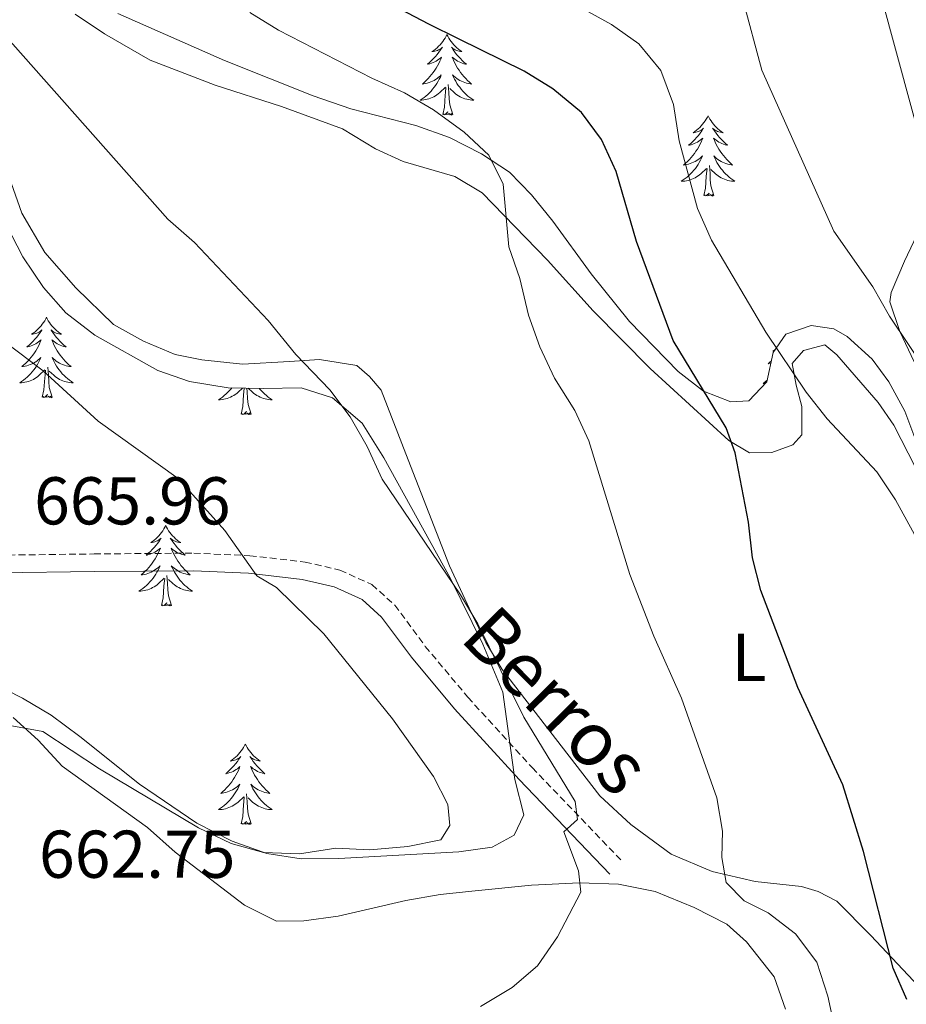
# Model space of a CAD drawing. Units: metres. Extents: x 624168 to 628676, y 4699071 to 4702121.
# Drawn here: x 625533 to 625665, y 4700986 to 4701132 of the extents above; entities that cross this region are included whole.
import ezdxf
from ezdxf.enums import TextEntityAlignment as Align

# ---------------------------------------------------------------- set-up
doc = ezdxf.new("R2010")
doc.units = ezdxf.units.M
doc.header["$MEASUREMENT"] = 0
doc.linetypes.add('TRAZOSX2', pattern=[1.5, 1, -0.5])
for name, color, linetype, lineweight in [('Level 21', 19, 'Continuous', 0), ('Level 35', 92, 'Continuous', 0), ('Level 36', 19, 'Continuous', 40), ('Level 37', 92, 'Continuous', 0), ('Level 4', 36, 'Continuous', 30), ('Level 41', 39, 'Continuous', 0), ('Level 44', 19, 'Continuous', 0), ('Level 5', 36, 'Continuous', 0)]:
    doc.layers.add(name, color=color, linetype=linetype, lineweight=lineweight)
doc.styles.add('Arial', font='ARIAL.TTF', dxfattribs={"height": 0.2})

msp = doc.modelspace()

# ---------------------------------------------------------------- linework, layer by layer
at = {"layer": 'Level 21', "color": 19, "linetype": 'TRAZOSX2', "lineweight": 0}
msp.add_polyline3d([(625530.1, 4701052.56, 665.92), (625544.29, 4701052.75, 665.81), (625559.09, 4701052.87, 665.03), (625567.42, 4701052.49, 664.73), (625575.61, 4701051.55, 664.02), (625580.78, 4701050.34, 663.6), (625585.52, 4701048.21, 662.75), (625588.92, 4701045.17, 662.75), (625593.45, 4701039.04, 662.75), (625599.77, 4701031.49, 662.12), (625609.32, 4701021.06, 660.65), (625622.76, 4701007.07, 659.16)], dxfattribs=at)
at = {"layer": 'Level 21', "color": 19, "linetype": 'Continuous', "lineweight": 0}
msp.add_polyline3d([(625477.49, 4701044.35, 667.19), (625482.87, 4701043.87, 666.98), (625490.24, 4701043.75, 666.98), (625496.21, 4701044.34, 666.77), (625510.04, 4701047.86, 666.77), (625520.75, 4701049.49, 665.94), (625530.18, 4701049.94, 665.92), (625544.31, 4701050.13, 665.81), (625559.04, 4701050.25, 665.03), (625567.21, 4701049.88, 664.73), (625575.17, 4701048.96, 664.02), (625579.93, 4701047.85, 663.6), (625584.08, 4701045.99, 662.75), (625586.97, 4701043.39, 662.75), (625591.39, 4701037.42, 662.75), (625597.8, 4701029.77, 662.12), (625607.41, 4701019.27, 660.65), (625620.87, 4701005.25, 659.16)], dxfattribs=at)
at = {"layer": 'Level 35', "color": 92, "linetype": 'Continuous', "lineweight": 0, "ltscale": 0.5}
for points in [[(625646.96, 4701085.37, 646.79), (625645.07, 4701082.61, 647.21), (625644.15, 4701078.29, 647.21), (625641.46, 4701075.48, 648.48), (625638.81, 4701075.33, 649.75), (625634.73, 4701076.89, 650.17), (625630.97, 4701079.8, 651.78), (625623.77, 4701087.24, 653.14), (625618.07, 4701094.31, 654.03), (625612.38, 4701102.12, 654.82), (625609.23, 4701106.01, 654.84), (625605.94, 4701109.4, 654.82), (625601.81, 4701112.1, 655.65), (625597.07, 4701114.54, 655.66), (625592.06, 4701116.3, 656.07), (625582.39, 4701118.79, 658.12), (625576.81, 4701120.72, 658.46), (625563.65, 4701125.93, 658.63), (625547.81, 4701132.93, 658.63)], [(625667.83, 4701103.04, 637.49), (625664.57, 4701096.2, 639.18), (625662.63, 4701091.53, 639.82), (625662.41, 4701090.13, 640.03), (625663.9, 4701085.77, 640.87), (625666, 4701081.24, 640.87)], [(625531.23, 4701101.64, 663.7), (625533.72, 4701096.81, 664.13), (625536.81, 4701092.27, 664.13), (625540.09, 4701088.5, 664.13), (625544.4, 4701085.19, 664.13), (625553.74, 4701079.97, 664.13), (625558.46, 4701078.33, 664.13), (625564.2, 4701077.37, 664.13), (625569.44, 4701077.31, 663.77), (625575.02, 4701077.41, 662.86), (625579.7, 4701075.89, 662.04), (625584.1, 4701072.16, 662.01), (625587.32, 4701066.99, 662.01), (625597.22, 4701049.13, 662.01), (625602.02, 4701039.39, 662.01), (625604.95, 4701032.26, 662.01), (625606.73, 4701019.3, 662.86), (625608.08, 4701014.05, 662.86), (625606.65, 4701011.04, 663.28), (625603.37, 4701009.26, 664.97), (625598.43, 4701008.55, 665.39), (625580.64, 4701007.56, 665.4), (625575.05, 4701007.52, 665.4), (625569.94, 4701008.31, 665.4), (625564.78, 4701010.15, 665.4), (625559.57, 4701012.8, 665.82), (625551.03, 4701018.62, 665.82), (625542.17, 4701025.69, 666.66), (625537.91, 4701028.83, 666.66), (625533.66, 4701031.35, 667.49)], [(625669.11, 4701062.04, 644.8), (625664.64, 4701073.92, 644.68), (625662.27, 4701078.27, 644.68), (625659.77, 4701081.64, 644.68), (625656.06, 4701085, 644.68), (625654.11, 4701086.12, 644.68), (625650.71, 4701086.65, 645.1), (625646.96, 4701085.37, 646.79)], [(625533.66, 4701031.35, 667.49), (625528.77, 4701033.83, 667.51), (625523.35, 4701035.3, 667.51), (625512.69, 4701035.17, 667.51), (625508.01, 4701036.85, 667.51), (625507.25, 4701037.36, 667.51), (625504.41, 4701040.48, 668.36), (625502.71, 4701045.17, 668.75), (625500.59, 4701050.13, 669.62), (625497.08, 4701054.29, 670.05), (625493.36, 4701055.6, 670.05), (625488.36, 4701055.55, 670.05), (625476.87, 4701053.44, 670.89), (625471.88, 4701053.13, 670.89), (625466.25, 4701054.54, 670.89), (625463.43, 4701057.32, 670.89)]]:
    msp.add_polyline3d(points, dxfattribs=at)
at = {"layer": 'Level 36', "color": 92, "linetype": 'Continuous', "lineweight": 0}
for points in [[(625596.67, 4701129.78), (625596.56, 4701129.56), (625596.4, 4701129.28), (625596.23, 4701129.02), (625596.05, 4701128.76), (625595.86, 4701128.51), (625595.65, 4701128.27), (625595.43, 4701128.05), (625595.2, 4701127.83), (625594.96, 4701127.63), (625594.71, 4701127.44), (625594.45, 4701127.26), (625594.65, 4701127.28), (625594.85, 4701127.32), (625595.05, 4701127.38), (625595.25, 4701127.45), (625595.44, 4701127.53), (625595.62, 4701127.63), (625595.79, 4701127.74), (625596, 4701127.93), (625595.95, 4701127.87), (625595.73, 4701127.52), (625595.48, 4701127.19), (625595.23, 4701126.86), (625594.96, 4701126.54), (625594.68, 4701126.24), (625594.39, 4701125.95), (625594.08, 4701125.66), (625593.77, 4701125.39), (625593.89, 4701125.41), (625594.14, 4701125.47), (625594.38, 4701125.55), (625594.62, 4701125.63), (625594.85, 4701125.74), (625595.07, 4701125.85), (625595.29, 4701125.99), (625595.49, 4701126.13), (625595.69, 4701126.29), (625595.88, 4701126.46), (625595.79, 4701126.23), (625595.63, 4701125.87), (625595.46, 4701125.52), (625595.28, 4701125.17), (625595.08, 4701124.83), (625594.87, 4701124.5), (625594.64, 4701124.18), (625594.4, 4701123.87), (625594.15, 4701123.57), (625593.89, 4701123.27), (625593.61, 4701122.99), (625593.32, 4701122.72), (625593.03, 4701122.46), (625593.22, 4701122.49), (625593.49, 4701122.54), (625593.75, 4701122.6), (625594.01, 4701122.68), (625594.27, 4701122.77), (625594.51, 4701122.88), (625594.76, 4701123), (625594.99, 4701123.14), (625595.21, 4701123.29), (625595.43, 4701123.45), (625595.64, 4701123.63), (625595.83, 4701123.82), (625595.69, 4701123.49)], [(625596.67, 4701129.78), (625596.78, 4701129.56), (625596.93, 4701129.28), (625597.1, 4701129.02), (625597.28, 4701128.76), (625597.48, 4701128.51), (625597.69, 4701128.27), (625597.9, 4701128.05), (625598.13, 4701127.83), (625598.37, 4701127.63), (625598.63, 4701127.44), (625598.89, 4701127.26), (625598.69, 4701127.28), (625598.48, 4701127.32), (625598.28, 4701127.38), (625598.09, 4701127.45), (625597.9, 4701127.53), (625597.72, 4701127.63), (625597.55, 4701127.74), (625597.34, 4701127.93), (625597.38, 4701127.87), (625597.61, 4701127.52), (625597.85, 4701127.19), (625598.11, 4701126.86), (625598.38, 4701126.54), (625598.66, 4701126.24), (625598.95, 4701125.95), (625599.25, 4701125.66), (625599.57, 4701125.39), (625599.44, 4701125.41), (625599.2, 4701125.47), (625598.95, 4701125.55), (625598.72, 4701125.63), (625598.49, 4701125.74), (625598.26, 4701125.85), (625598.05, 4701125.99), (625597.84, 4701126.13), (625597.64, 4701126.29), (625597.46, 4701126.46), (625597.55, 4701126.23), (625597.7, 4701125.87), (625597.87, 4701125.52), (625598.06, 4701125.17), (625598.26, 4701124.83), (625598.47, 4701124.5), (625598.7, 4701124.18), (625598.93, 4701123.87), (625599.19, 4701123.57), (625599.45, 4701123.27), (625599.73, 4701122.99), (625600.01, 4701122.72), (625600.31, 4701122.46), (625600.11, 4701122.49), (625599.85, 4701122.54), (625599.58, 4701122.6), (625599.32, 4701122.68), (625599.07, 4701122.77), (625598.82, 4701122.88), (625598.58, 4701123), (625598.35, 4701123.14), (625598.12, 4701123.29), (625597.91, 4701123.45), (625597.7, 4701123.63), (625597.5, 4701123.82), (625597.65, 4701123.49)], [(625595.69, 4701123.49), (625595.54, 4701123.17), (625595.37, 4701122.86), (625595.18, 4701122.55), (625594.99, 4701122.25), (625594.78, 4701121.97), (625594.55, 4701121.69), (625594.32, 4701121.42), (625594.07, 4701121.16), (625593.81, 4701120.92), (625593.55, 4701120.68), (625593.27, 4701120.46), (625592.98, 4701120.25), (625592.69, 4701120.06), (625592.95, 4701120.07), (625593.22, 4701120.1), (625593.48, 4701120.14), (625593.74, 4701120.19), (625593.99, 4701120.27), (625594.24, 4701120.35), (625594.49, 4701120.46), (625594.72, 4701120.57), (625594.95, 4701120.7), (625595.18, 4701120.85), (625595.39, 4701121.01), (625595.59, 4701121.18), (625596.44, 4701121.97)], [(625597.65, 4701123.49), (625597.8, 4701123.17), (625597.97, 4701122.86), (625598.15, 4701122.55), (625598.35, 4701122.25), (625598.56, 4701121.97), (625598.78, 4701121.69), (625599.02, 4701121.42), (625599.26, 4701121.16), (625599.52, 4701120.92), (625599.79, 4701120.68), (625600.07, 4701120.46), (625600.36, 4701120.25), (625600.65, 4701120.06), (625600.38, 4701120.07), (625600.12, 4701120.1), (625599.86, 4701120.14), (625599.6, 4701120.19), (625599.34, 4701120.27), (625599.09, 4701120.35), (625598.85, 4701120.46), (625598.61, 4701120.57), (625598.38, 4701120.7), (625598.16, 4701120.85), (625597.95, 4701121.01), (625597.74, 4701121.18), (625597.09, 4701121.8)], [(625596.05, 4701117.93), (625596.29, 4701119.04), (625596.41, 4701120.79), (625596.45, 4701121.22), (625596.52, 4701121.94)], [(625597.52, 4701117.93), (625597.09, 4701119.37), (625597, 4701120.27), (625596.95, 4701121.22), (625596.85, 4701122.38)], [(625597.52, 4701117.93), (625597.35, 4701117.86), (625597.33, 4701118.1), (625597.14, 4701117.87), (625597.01, 4701118.08), (625596.89, 4701117.97), (625596.62, 4701117.92), (625596.82, 4701118.31), (625596.43, 4701117.93), (625596.25, 4701117.87), (625596.21, 4701118.04), (625596.05, 4701117.93)], [(625635.43, 4701117.75), (625635.32, 4701117.53), (625635.17, 4701117.26), (625635, 4701116.99), (625634.82, 4701116.74), (625634.62, 4701116.49), (625634.42, 4701116.25), (625634.2, 4701116.02), (625633.97, 4701115.81), (625633.73, 4701115.61), (625633.48, 4701115.41), (625633.22, 4701115.24), (625633.41, 4701115.26), (625633.62, 4701115.3), (625633.82, 4701115.35), (625634.01, 4701115.42), (625634.2, 4701115.51), (625634.38, 4701115.61), (625634.56, 4701115.72), (625634.76, 4701115.91), (625634.72, 4701115.84), (625634.49, 4701115.5), (625634.25, 4701115.16), (625633.99, 4701114.84), (625633.72, 4701114.52), (625633.44, 4701114.21), (625633.15, 4701113.92), (625632.85, 4701113.64), (625632.53, 4701113.37), (625632.66, 4701113.39), (625632.91, 4701113.45), (625633.15, 4701113.52), (625633.38, 4701113.61), (625633.61, 4701113.71), (625633.84, 4701113.83), (625634.05, 4701113.96), (625634.26, 4701114.11), (625634.46, 4701114.26), (625634.64, 4701114.43), (625634.56, 4701114.21), (625634.4, 4701113.85), (625634.23, 4701113.5), (625634.04, 4701113.15), (625633.84, 4701112.81), (625633.63, 4701112.48), (625633.41, 4701112.16), (625633.17, 4701111.84), (625632.91, 4701111.54), (625632.65, 4701111.25), (625632.38, 4701110.97), (625632.09, 4701110.7), (625631.79, 4701110.44), (625631.99, 4701110.47), (625632.25, 4701110.51), (625632.52, 4701110.57), (625632.78, 4701110.65), (625633.03, 4701110.75), (625633.28, 4701110.86), (625633.52, 4701110.98), (625633.75, 4701111.12), (625633.98, 4701111.27), (625634.2, 4701111.43), (625634.4, 4701111.61), (625634.6, 4701111.79), (625634.46, 4701111.47)], [(625635.43, 4701117.75), (625635.54, 4701117.53), (625635.7, 4701117.26), (625635.87, 4701116.99), (625636.05, 4701116.74), (625636.24, 4701116.49), (625636.45, 4701116.25), (625636.67, 4701116.02), (625636.9, 4701115.81), (625637.14, 4701115.61), (625637.39, 4701115.41), (625637.65, 4701115.24), (625637.45, 4701115.26), (625637.25, 4701115.3), (625637.05, 4701115.35), (625636.85, 4701115.42), (625636.67, 4701115.51), (625636.48, 4701115.61), (625636.31, 4701115.72), (625636.11, 4701115.91), (625636.15, 4701115.84), (625636.38, 4701115.5), (625636.62, 4701115.16), (625636.87, 4701114.84), (625637.14, 4701114.52), (625637.42, 4701114.21), (625637.71, 4701113.92), (625638.02, 4701113.64), (625638.33, 4701113.37), (625638.21, 4701113.39), (625637.96, 4701113.45), (625637.72, 4701113.52), (625637.48, 4701113.61), (625637.25, 4701113.71), (625637.03, 4701113.83), (625636.81, 4701113.96), (625636.61, 4701114.11), (625636.41, 4701114.26), (625636.22, 4701114.43), (625636.31, 4701114.21), (625636.47, 4701113.85), (625636.64, 4701113.5), (625636.82, 4701113.15), (625637.02, 4701112.81), (625637.23, 4701112.48), (625637.46, 4701112.16), (625637.7, 4701111.84), (625637.95, 4701111.54), (625638.21, 4701111.25), (625638.49, 4701110.97), (625638.78, 4701110.7), (625639.07, 4701110.44), (625638.88, 4701110.47), (625638.61, 4701110.51), (625638.35, 4701110.57), (625638.09, 4701110.65), (625637.83, 4701110.75), (625637.59, 4701110.86), (625637.35, 4701110.98), (625637.11, 4701111.12), (625636.89, 4701111.27), (625636.67, 4701111.43), (625636.46, 4701111.61), (625636.27, 4701111.79), (625636.41, 4701111.47)], [(625634.46, 4701111.47), (625634.3, 4701111.15), (625634.13, 4701110.83), (625633.95, 4701110.53), (625633.75, 4701110.23), (625633.54, 4701109.94), (625633.32, 4701109.67), (625633.08, 4701109.4), (625632.84, 4701109.14), (625632.58, 4701108.89), (625632.31, 4701108.66), (625632.03, 4701108.44), (625631.74, 4701108.23), (625631.45, 4701108.04), (625631.72, 4701108.05), (625631.98, 4701108.07), (625632.24, 4701108.11), (625632.5, 4701108.17), (625632.76, 4701108.24), (625633.01, 4701108.33), (625633.25, 4701108.43), (625633.49, 4701108.55), (625633.72, 4701108.68), (625633.94, 4701108.82), (625634.15, 4701108.98), (625634.36, 4701109.15), (625635.21, 4701109.95)], [(625636.41, 4701111.47), (625636.57, 4701111.15), (625636.73, 4701110.83), (625636.92, 4701110.53), (625637.11, 4701110.23), (625637.32, 4701109.94), (625637.55, 4701109.67), (625637.78, 4701109.4), (625638.03, 4701109.14), (625638.29, 4701108.89), (625638.55, 4701108.66), (625638.83, 4701108.44), (625639.12, 4701108.23), (625639.41, 4701108.04), (625639.15, 4701108.05), (625638.89, 4701108.07), (625638.62, 4701108.11), (625638.36, 4701108.17), (625638.11, 4701108.24), (625637.86, 4701108.33), (625637.61, 4701108.43), (625637.38, 4701108.55), (625637.15, 4701108.68), (625636.93, 4701108.82), (625636.71, 4701108.98), (625636.51, 4701109.15), (625635.85, 4701109.77)], [(625634.81, 4701105.9), (625635.06, 4701107.02), (625635.17, 4701108.76), (625635.22, 4701109.19), (625635.28, 4701109.92)], [(625636.28, 4701105.9), (625635.85, 4701107.34), (625635.76, 4701108.25), (625635.72, 4701109.19), (625635.62, 4701110.36)], [(625636.28, 4701105.9), (625636.11, 4701105.83), (625636.09, 4701106.07), (625635.9, 4701105.85), (625635.78, 4701106.05), (625635.66, 4701105.95), (625635.39, 4701105.89), (625635.59, 4701106.29), (625635.2, 4701105.91), (625635.01, 4701105.85), (625634.97, 4701106.01), (625634.81, 4701105.9)], [(625537.23, 4701087.85), (625537.12, 4701087.63), (625536.97, 4701087.35), (625536.8, 4701087.09), (625536.61, 4701086.83), (625536.42, 4701086.58), (625536.21, 4701086.34), (625535.99, 4701086.12), (625535.77, 4701085.9), (625535.53, 4701085.7), (625535.27, 4701085.51), (625535.01, 4701085.33), (625535.21, 4701085.35), (625535.42, 4701085.39), (625535.61, 4701085.45), (625535.81, 4701085.51), (625536, 4701085.6), (625536.18, 4701085.7), (625536.35, 4701085.81), (625536.56, 4701086), (625536.52, 4701085.94), (625536.29, 4701085.59), (625536.05, 4701085.25), (625535.79, 4701084.93), (625535.52, 4701084.61), (625535.24, 4701084.31), (625534.95, 4701084.01), (625534.65, 4701083.73), (625534.33, 4701083.46), (625534.46, 4701083.48), (625534.7, 4701083.54), (625534.95, 4701083.61), (625535.18, 4701083.7), (625535.41, 4701083.81), (625535.63, 4701083.92), (625535.85, 4701084.05), (625536.06, 4701084.2), (625536.25, 4701084.36), (625536.44, 4701084.53), (625536.35, 4701084.3), (625536.2, 4701083.94), (625536.03, 4701083.59), (625535.84, 4701083.24), (625535.64, 4701082.9), (625535.43, 4701082.57), (625535.2, 4701082.25), (625534.96, 4701081.94), (625534.71, 4701081.63), (625534.45, 4701081.34), (625534.17, 4701081.06), (625533.89, 4701080.79), (625533.59, 4701080.53), (625533.79, 4701080.56), (625534.05, 4701080.61), (625534.32, 4701080.67), (625534.57, 4701080.75), (625534.83, 4701080.84), (625535.08, 4701080.95), (625535.32, 4701081.07), (625535.55, 4701081.21), (625535.78, 4701081.36), (625535.99, 4701081.52), (625536.2, 4701081.7), (625536.39, 4701081.89), (625536.25, 4701081.56)], [(625537.23, 4701087.85), (625537.34, 4701087.63), (625537.5, 4701087.35), (625537.67, 4701087.09), (625537.85, 4701086.83), (625538.04, 4701086.58), (625538.25, 4701086.34), (625538.47, 4701086.12), (625538.7, 4701085.9), (625538.94, 4701085.7), (625539.19, 4701085.51), (625539.45, 4701085.33), (625539.25, 4701085.35), (625539.05, 4701085.39), (625538.85, 4701085.45), (625538.65, 4701085.51), (625538.46, 4701085.6), (625538.28, 4701085.7), (625538.11, 4701085.81), (625537.9, 4701086), (625537.94, 4701085.94), (625538.17, 4701085.59), (625538.42, 4701085.25), (625538.67, 4701084.93), (625538.94, 4701084.61), (625539.22, 4701084.31), (625539.51, 4701084.01), (625539.82, 4701083.73), (625540.13, 4701083.46), (625540.01, 4701083.48), (625539.76, 4701083.54), (625539.52, 4701083.61), (625539.28, 4701083.7), (625539.05, 4701083.81), (625538.83, 4701083.92), (625538.61, 4701084.05), (625538.4, 4701084.2), (625538.21, 4701084.36), (625538.02, 4701084.53), (625538.11, 4701084.3), (625538.26, 4701083.94), (625538.43, 4701083.59), (625538.62, 4701083.24), (625538.82, 4701082.9), (625539.03, 4701082.57), (625539.26, 4701082.25), (625539.5, 4701081.94), (625539.75, 4701081.63), (625540.01, 4701081.34), (625540.29, 4701081.06), (625540.57, 4701080.79), (625540.87, 4701080.53), (625540.67, 4701080.56), (625540.41, 4701080.61), (625540.15, 4701080.67), (625539.89, 4701080.75), (625539.63, 4701080.84), (625539.38, 4701080.95), (625539.14, 4701081.07), (625538.91, 4701081.21), (625538.68, 4701081.36), (625538.47, 4701081.52), (625538.26, 4701081.7), (625538.07, 4701081.89), (625538.21, 4701081.56)], [(625645.39, 4701083.07), (625645.29, 4701083), (625645.03, 4701082.82), (625645.23, 4701082.85)], [(625536.25, 4701081.56), (625536.1, 4701081.24), (625535.93, 4701080.93), (625535.75, 4701080.62), (625535.55, 4701080.32), (625535.34, 4701080.04), (625535.12, 4701079.76), (625534.88, 4701079.49), (625534.63, 4701079.23), (625534.38, 4701078.99), (625534.11, 4701078.75), (625533.83, 4701078.53), (625533.54, 4701078.32), (625533.25, 4701078.13), (625533.51, 4701078.14), (625533.78, 4701078.17), (625534.04, 4701078.21), (625534.3, 4701078.26), (625534.55, 4701078.33), (625534.8, 4701078.42), (625535.05, 4701078.53), (625535.29, 4701078.64), (625535.52, 4701078.77), (625535.74, 4701078.92), (625535.95, 4701079.07), (625536.15, 4701079.25), (625537, 4701080.04)], [(625538.21, 4701081.56), (625538.36, 4701081.24), (625538.53, 4701080.93), (625538.71, 4701080.62), (625538.91, 4701080.32), (625539.12, 4701080.04), (625539.34, 4701079.76), (625539.58, 4701079.49), (625539.83, 4701079.23), (625540.08, 4701078.99), (625540.35, 4701078.75), (625540.63, 4701078.53), (625540.92, 4701078.32), (625541.21, 4701078.13), (625540.95, 4701078.14), (625540.68, 4701078.17), (625540.42, 4701078.21), (625540.16, 4701078.26), (625539.91, 4701078.33), (625539.66, 4701078.42), (625539.41, 4701078.53), (625539.17, 4701078.64), (625538.94, 4701078.77), (625538.72, 4701078.92), (625538.51, 4701079.07), (625538.31, 4701079.25), (625537.65, 4701079.87)], [(625644.8, 4701081.35), (625644.66, 4701081.23), (625644.35, 4701080.95), (625644.47, 4701080.98), (625644.72, 4701081.03), (625644.73, 4701081.04)], [(625536.61, 4701075.99), (625536.86, 4701077.11), (625536.97, 4701078.85), (625537.02, 4701079.29), (625537.08, 4701080.01)], [(625538.08, 4701075.99), (625537.65, 4701077.43), (625537.56, 4701078.34), (625537.51, 4701079.29), (625537.41, 4701080.45)], [(625644.21, 4701078.57), (625644.19, 4701078.55), (625643.91, 4701078.29), (625643.61, 4701078.03), (625643.8, 4701078.05), (625643.94, 4701078.08)], [(625538.08, 4701075.99), (625537.91, 4701075.93), (625537.89, 4701076.17), (625537.7, 4701075.94), (625537.58, 4701076.15), (625537.46, 4701076.04), (625537.19, 4701075.99), (625537.38, 4701076.38), (625537, 4701076), (625536.81, 4701075.94), (625536.77, 4701076.11), (625536.61, 4701075.99)], [(625564.72, 4701077.37), (625564.63, 4701077.25), (625564.4, 4701076.98), (625564.15, 4701076.73), (625563.89, 4701076.48), (625563.62, 4701076.25), (625563.34, 4701076.02), (625563.05, 4701075.81), (625562.77, 4701075.62), (625563.03, 4701075.63), (625563.29, 4701075.66), (625563.55, 4701075.7), (625563.81, 4701075.76), (625564.07, 4701075.83), (625564.32, 4701075.91), (625564.56, 4701076.02), (625564.8, 4701076.13), (625565.03, 4701076.27), (625565.25, 4701076.41), (625565.47, 4701076.57), (625565.67, 4701076.74), (625566.32, 4701077.35)], [(625566.13, 4701073.49), (625566.37, 4701074.61), (625566.48, 4701076.35), (625566.53, 4701076.78), (625566.58, 4701077.34)], [(625567.6, 4701073.49), (625567.17, 4701074.93), (625567.08, 4701075.83), (625567.03, 4701076.78), (625566.98, 4701077.34)], [(625568.81, 4701077.32), (625568.86, 4701077.25), (625569.09, 4701076.98), (625569.34, 4701076.73), (625569.6, 4701076.48), (625569.87, 4701076.25), (625570.15, 4701076.02), (625570.43, 4701075.81), (625570.73, 4701075.62), (625570.46, 4701075.63), (625570.2, 4701075.66), (625569.93, 4701075.7), (625569.68, 4701075.76), (625569.42, 4701075.83), (625569.17, 4701075.91), (625568.93, 4701076.02), (625568.69, 4701076.13), (625568.46, 4701076.27), (625568.24, 4701076.41), (625568.02, 4701076.57), (625567.82, 4701076.74), (625567.19, 4701077.34)], [(625567.6, 4701073.49), (625567.42, 4701073.42), (625567.4, 4701073.66), (625567.21, 4701073.44), (625567.09, 4701073.64), (625566.97, 4701073.53), (625566.7, 4701073.48), (625566.9, 4701073.87), (625566.51, 4701073.49), (625566.32, 4701073.44), (625566.28, 4701073.6), (625566.13, 4701073.49)], [(625554.93, 4701056.95), (625554.82, 4701056.73), (625554.66, 4701056.46), (625554.49, 4701056.19), (625554.31, 4701055.94), (625554.12, 4701055.69), (625553.91, 4701055.45), (625553.69, 4701055.23), (625553.46, 4701055.01), (625553.22, 4701054.81), (625552.97, 4701054.61), (625552.71, 4701054.44), (625552.91, 4701054.46), (625553.11, 4701054.5), (625553.31, 4701054.55), (625553.51, 4701054.62), (625553.7, 4701054.71), (625553.88, 4701054.81), (625554.05, 4701054.92), (625554.26, 4701055.11), (625554.21, 4701055.04), (625553.99, 4701054.7), (625553.74, 4701054.36), (625553.49, 4701054.04), (625553.22, 4701053.72), (625552.94, 4701053.41), (625552.65, 4701053.12), (625552.34, 4701052.84), (625552.03, 4701052.57), (625552.15, 4701052.59), (625552.4, 4701052.65), (625552.64, 4701052.72), (625552.88, 4701052.81), (625553.11, 4701052.91), (625553.33, 4701053.03), (625553.55, 4701053.16), (625553.75, 4701053.31), (625553.95, 4701053.46), (625554.14, 4701053.63), (625554.05, 4701053.41), (625553.89, 4701053.05), (625553.72, 4701052.7), (625553.54, 4701052.35), (625553.34, 4701052.01), (625553.13, 4701051.68), (625552.9, 4701051.36), (625552.66, 4701051.04), (625552.41, 4701050.74), (625552.15, 4701050.45), (625551.87, 4701050.17), (625551.58, 4701049.9), (625551.29, 4701049.64), (625551.48, 4701049.67), (625551.75, 4701049.71), (625552.01, 4701049.77), (625552.27, 4701049.85), (625552.53, 4701049.95), (625552.77, 4701050.06), (625553.02, 4701050.18), (625553.25, 4701050.32), (625553.47, 4701050.47), (625553.69, 4701050.63), (625553.9, 4701050.81), (625554.09, 4701050.99), (625553.95, 4701050.67)], [(625554.93, 4701056.95), (625555.04, 4701056.73), (625555.19, 4701056.46), (625555.36, 4701056.19), (625555.54, 4701055.94), (625555.74, 4701055.69), (625555.95, 4701055.45), (625556.16, 4701055.23), (625556.39, 4701055.01), (625556.63, 4701054.81), (625556.89, 4701054.61), (625557.15, 4701054.44), (625556.95, 4701054.46), (625556.74, 4701054.5), (625556.54, 4701054.55), (625556.35, 4701054.62), (625556.16, 4701054.71), (625555.98, 4701054.81), (625555.81, 4701054.92), (625555.6, 4701055.11), (625555.64, 4701055.04), (625555.87, 4701054.7), (625556.11, 4701054.36), (625556.37, 4701054.04), (625556.64, 4701053.72), (625556.92, 4701053.42), (625557.21, 4701053.12), (625557.51, 4701052.84), (625557.83, 4701052.57), (625557.7, 4701052.59), (625557.46, 4701052.65), (625557.21, 4701052.72), (625556.98, 4701052.81), (625556.75, 4701052.91), (625556.52, 4701053.03), (625556.31, 4701053.16), (625556.1, 4701053.31), (625555.9, 4701053.46), (625555.72, 4701053.63), (625555.81, 4701053.41), (625555.96, 4701053.05), (625556.13, 4701052.7), (625556.32, 4701052.35), (625556.52, 4701052.01), (625556.73, 4701051.68), (625556.96, 4701051.36), (625557.19, 4701051.05), (625557.45, 4701050.74), (625557.71, 4701050.45), (625557.99, 4701050.17), (625558.27, 4701049.9), (625558.57, 4701049.64), (625558.37, 4701049.67), (625558.11, 4701049.71), (625557.84, 4701049.78), (625557.58, 4701049.85), (625557.33, 4701049.95), (625557.08, 4701050.06), (625556.84, 4701050.18), (625556.61, 4701050.32), (625556.38, 4701050.47), (625556.17, 4701050.63), (625555.96, 4701050.81), (625555.76, 4701051), (625555.91, 4701050.67)], [(625553.95, 4701050.67), (625553.8, 4701050.35), (625553.63, 4701050.03), (625553.44, 4701049.73), (625553.25, 4701049.43), (625553.04, 4701049.14), (625552.81, 4701048.87), (625552.58, 4701048.6), (625552.33, 4701048.34), (625552.07, 4701048.09), (625551.81, 4701047.86), (625551.53, 4701047.64), (625551.24, 4701047.43), (625550.95, 4701047.24), (625551.21, 4701047.25), (625551.48, 4701047.27), (625551.74, 4701047.31), (625552, 4701047.37), (625552.25, 4701047.44), (625552.5, 4701047.53), (625552.75, 4701047.63), (625552.98, 4701047.75), (625553.21, 4701047.88), (625553.44, 4701048.02), (625553.65, 4701048.18), (625553.85, 4701048.35), (625554.7, 4701049.15)], [(625555.91, 4701050.67), (625556.06, 4701050.35), (625556.23, 4701050.03), (625556.41, 4701049.73), (625556.61, 4701049.43), (625556.82, 4701049.14), (625557.04, 4701048.87), (625557.28, 4701048.6), (625557.52, 4701048.34), (625557.78, 4701048.09), (625558.05, 4701047.86), (625558.33, 4701047.64), (625558.62, 4701047.43), (625558.91, 4701047.24), (625558.64, 4701047.25), (625558.38, 4701047.27), (625558.12, 4701047.31), (625557.86, 4701047.37), (625557.6, 4701047.44), (625557.35, 4701047.53), (625557.11, 4701047.63), (625556.87, 4701047.75), (625556.64, 4701047.88), (625556.42, 4701048.03), (625556.21, 4701048.18), (625556, 4701048.35), (625555.35, 4701048.97)], [(625554.31, 4701045.1), (625554.55, 4701046.22), (625554.67, 4701047.96), (625554.71, 4701048.39), (625554.78, 4701049.12)], [(625555.78, 4701045.1), (625555.35, 4701046.54), (625555.26, 4701047.45), (625555.21, 4701048.4), (625555.11, 4701049.56)], [(625555.78, 4701045.1), (625555.61, 4701045.03), (625555.59, 4701045.27), (625555.4, 4701045.05), (625555.27, 4701045.25), (625555.15, 4701045.15), (625554.88, 4701045.09), (625555.08, 4701045.49), (625554.69, 4701045.11), (625554.51, 4701045.05), (625554.47, 4701045.21), (625554.31, 4701045.1)], [(625566.74, 4701024.54), (625566.63, 4701024.32), (625566.48, 4701024.05), (625566.31, 4701023.78), (625566.13, 4701023.52), (625565.93, 4701023.28), (625565.73, 4701023.04), (625565.51, 4701022.81), (625565.28, 4701022.6), (625565.04, 4701022.39), (625564.79, 4701022.2), (625564.53, 4701022.02), (625564.73, 4701022.05), (625564.93, 4701022.09), (625565.13, 4701022.14), (625565.32, 4701022.21), (625565.51, 4701022.29), (625565.69, 4701022.39), (625565.87, 4701022.51), (625566.07, 4701022.7), (625566.03, 4701022.63), (625565.8, 4701022.29), (625565.56, 4701021.95), (625565.3, 4701021.62), (625565.03, 4701021.31), (625564.75, 4701021), (625564.46, 4701020.71), (625564.16, 4701020.43), (625563.85, 4701020.15), (625563.97, 4701020.18), (625564.22, 4701020.24), (625564.46, 4701020.31), (625564.69, 4701020.4), (625564.93, 4701020.5), (625565.15, 4701020.62), (625565.36, 4701020.75), (625565.57, 4701020.89), (625565.77, 4701021.05), (625565.95, 4701021.22), (625565.87, 4701021), (625565.71, 4701020.64), (625565.54, 4701020.28), (625565.35, 4701019.94), (625565.15, 4701019.6), (625564.94, 4701019.27), (625564.72, 4701018.94), (625564.48, 4701018.63), (625564.23, 4701018.33), (625563.96, 4701018.04), (625563.69, 4701017.76), (625563.4, 4701017.49), (625563.1, 4701017.23), (625563.3, 4701017.25), (625563.57, 4701017.3), (625563.83, 4701017.36), (625564.09, 4701017.44), (625564.34, 4701017.54), (625564.59, 4701017.64), (625564.83, 4701017.77), (625565.07, 4701017.91), (625565.29, 4701018.05), (625565.51, 4701018.22), (625565.71, 4701018.39), (625565.91, 4701018.58), (625565.77, 4701018.26)], [(625566.74, 4701024.54), (625566.85, 4701024.32), (625567.01, 4701024.05), (625567.18, 4701023.78), (625567.36, 4701023.52), (625567.55, 4701023.28), (625567.76, 4701023.04), (625567.98, 4701022.81), (625568.21, 4701022.6), (625568.45, 4701022.39), (625568.7, 4701022.2), (625568.96, 4701022.02), (625568.76, 4701022.05), (625568.56, 4701022.09), (625568.36, 4701022.14), (625568.17, 4701022.21), (625567.98, 4701022.29), (625567.79, 4701022.39), (625567.62, 4701022.51), (625567.42, 4701022.7), (625567.46, 4701022.63), (625567.69, 4701022.29), (625567.93, 4701021.95), (625568.19, 4701021.62), (625568.45, 4701021.31), (625568.73, 4701021), (625569.03, 4701020.71), (625569.33, 4701020.43), (625569.64, 4701020.15), (625569.52, 4701020.18), (625569.27, 4701020.24), (625569.03, 4701020.31), (625568.79, 4701020.4), (625568.56, 4701020.5), (625568.34, 4701020.62), (625568.12, 4701020.75), (625567.92, 4701020.89), (625567.72, 4701021.05), (625567.53, 4701021.22), (625567.62, 4701021), (625567.78, 4701020.64), (625567.95, 4701020.28), (625568.13, 4701019.94), (625568.33, 4701019.6), (625568.55, 4701019.27), (625568.77, 4701018.94), (625569.01, 4701018.63), (625569.26, 4701018.33), (625569.53, 4701018.04), (625569.8, 4701017.76), (625570.09, 4701017.49), (625570.39, 4701017.23), (625570.19, 4701017.25), (625569.92, 4701017.3), (625569.66, 4701017.36), (625569.4, 4701017.44), (625569.15, 4701017.54), (625568.9, 4701017.64), (625568.66, 4701017.77), (625568.42, 4701017.91), (625568.2, 4701018.05), (625567.98, 4701018.22), (625567.77, 4701018.39), (625567.58, 4701018.58), (625567.72, 4701018.26)], [(625565.77, 4701018.26), (625565.61, 4701017.93), (625565.44, 4701017.62), (625565.26, 4701017.32), (625565.06, 4701017.02), (625564.85, 4701016.73), (625564.63, 4701016.45), (625564.39, 4701016.19), (625564.15, 4701015.93), (625563.89, 4701015.68), (625563.62, 4701015.45), (625563.34, 4701015.23), (625563.05, 4701015.02), (625562.76, 4701014.83), (625563.03, 4701014.83), (625563.29, 4701014.86), (625563.55, 4701014.9), (625563.81, 4701014.96), (625564.07, 4701015.03), (625564.32, 4701015.12), (625564.56, 4701015.22), (625564.8, 4701015.34), (625565.03, 4701015.47), (625565.25, 4701015.61), (625565.47, 4701015.77), (625565.67, 4701015.94), (625566.52, 4701016.74)], [(625567.72, 4701018.26), (625567.88, 4701017.93), (625568.05, 4701017.62), (625568.23, 4701017.32), (625568.43, 4701017.02), (625568.63, 4701016.73), (625568.86, 4701016.45), (625569.09, 4701016.19), (625569.34, 4701015.93), (625569.6, 4701015.68), (625569.87, 4701015.45), (625570.15, 4701015.23), (625570.43, 4701015.02), (625570.72, 4701014.83), (625570.46, 4701014.83), (625570.2, 4701014.86), (625569.93, 4701014.9), (625569.67, 4701014.96), (625569.42, 4701015.03), (625569.17, 4701015.12), (625568.93, 4701015.22), (625568.69, 4701015.34), (625568.46, 4701015.47), (625568.24, 4701015.61), (625568.02, 4701015.77), (625567.82, 4701015.94), (625567.16, 4701016.56)], [(625566.13, 4701012.69), (625566.37, 4701013.81), (625566.48, 4701015.55), (625566.53, 4701015.98), (625566.59, 4701016.71)], [(625567.59, 4701012.69), (625567.17, 4701014.13), (625567.07, 4701015.03), (625567.03, 4701015.98), (625566.93, 4701017.15)], [(625567.59, 4701012.69), (625567.42, 4701012.62), (625567.4, 4701012.86), (625567.21, 4701012.64), (625567.09, 4701012.84), (625566.97, 4701012.73), (625566.7, 4701012.68), (625566.9, 4701013.07), (625566.51, 4701012.69), (625566.32, 4701012.64), (625566.28, 4701012.8), (625566.13, 4701012.69)]]:
    msp.add_lwpolyline(points, dxfattribs=at)
for points in [[(625586.9, 4701077.06, 658.21), (625585.19, 4701079.09, 658.21), (625583.28, 4701080.68, 658.42), (625577.73, 4701081.57, 659.26), (625573.3, 4701081.28, 660.74), (625566.31, 4701080.9, 661.38), (625560.28, 4701081.54, 662.22), (625556.32, 4701082.34, 662.44), (625551.64, 4701084.31, 662.44), (625547.2, 4701086.77, 662.44), (625541.57, 4701092.23, 662.44), (625536.97, 4701097.49, 661.8), (625533.55, 4701103.29, 662.22), (625532.01, 4701107.78, 662.01), (625530.75, 4701112.11, 661.38), (625528.9, 4701116.67, 661.17), (625526.51, 4701120.57, 661.17), (625524, 4701123.41, 661.17), (625521.24, 4701125.93, 661.17), (625515.8, 4701132.77, 661.17)], [(625541.51, 4701132.81, 658.84), (625545.85, 4701129.9, 658.42), (625552.63, 4701126.01, 658.42), (625562.29, 4701122.28, 657.57), (625572.1, 4701119.14, 656.94), (625581.17, 4701115.82, 656.52), (625586.08, 4701112.85, 656.52), (625590.18, 4701110.94, 656.52), (625597.85, 4701108.74, 655.67), (625601.89, 4701106.3, 654.82), (625611.59, 4701096.31, 653.77), (625618.35, 4701088.83, 652.71), (625626.82, 4701080.28, 651.86), (625638.51, 4701069.6, 650.38), (625641.59, 4701067.73, 650.17), (625644.91, 4701067.78, 648.9), (625648, 4701068.92, 647.21), (625649.34, 4701070.42, 647)], [(625649.34, 4701070.42, 647), (625649.33, 4701074.64, 645.73), (625648.49, 4701077.79, 645.52), (625647.91, 4701081, 644.89), (625649.58, 4701082.95, 644.89), (625652.78, 4701083.75, 644.46), (625654.55, 4701082.29, 644.25), (625660.67, 4701075.22, 643.83), (625662.98, 4701071.84, 643.83), (625666.21, 4701065.58, 644.04)], [(625667.48, 4700987.72, 649.75), (625659.6, 4700996.16, 650.17), (625654.53, 4701001.26, 651.02), (625651.78, 4701002.7, 651.65), (625649.3, 4701003.41, 652.08), (625642.42, 4701004.14, 653.56), (625636.03, 4701005.65, 655.46), (625629.94, 4701008.2, 656.73), (625623.97, 4701012.63, 657.15), (625619.34, 4701016.86, 658.21), (625604.86, 4701035.6, 660.11), (625602.46, 4701039.59, 660.11), (625600.31, 4701043.96, 659.9), (625597.04, 4701050.97, 659.05), (625590.89, 4701066.71, 658.84), (625586.9, 4701077.06, 658.21)], [(625532.29, 4701028.49, 664.34), (625535.99, 4701025.14, 664.34), (625539.57, 4701021.25, 664.13), (625552.24, 4701012.18, 663.7), (625556.31, 4701008.5, 663.49), (625566.6, 4701000.63, 662.65), (625571.39, 4700998.27, 662.65), (625575.43, 4700998.32, 662.65), (625580.5, 4700999, 662.65), (625590.58, 4701001.33, 662.65), (625595.68, 4701002.23, 662.44), (625600.85, 4701002.78, 661.8), (625609.24, 4701003.6, 660.11), (625616.37, 4701003.95, 659.05), (625622.15, 4701003.78, 658.21), (625627.59, 4701002.66, 657.15), (625633.35, 4701000.31, 656.52), (625638.2, 4700997.83, 656.3), (625641.14, 4700995.23, 656.09), (625645.24, 4700990, 655.88), (625646.93, 4700985.21, 655.88)]]:
    msp.add_polyline3d(points, dxfattribs=at)
at = {"layer": 'Level 4', "color": 36, "linetype": 'Continuous', "lineweight": 30}
msp.add_polyline3d([(625664.91, 4700986.67, 650), (625662.9, 4700991.28, 650), (625658.5, 4701008.63, 650), (625655.43, 4701018.49, 650), (625648.73, 4701032.95, 650), (625643.27, 4701047.31, 650), (625642.02, 4701052.15, 650), (625641.43, 4701057.45, 650), (625639.44, 4701067.75, 650), (625638.12, 4701071.45, 650), (625630.27, 4701084.43, 650), (625624.8, 4701099.09, 650), (625621.77, 4701109.49, 650), (625619.61, 4701114.21, 650), (625616.65, 4701118.23, 650), (625612.4, 4701121.76, 650), (625608.14, 4701124.38, 650), (625598.38, 4701129.18, 650), (625593.97, 4701131.35, 650), (625581.33, 4701137.99, 650)], dxfattribs=at)
at = {"layer": 'Level 5', "color": 36, "linetype": 'Continuous', "lineweight": 0}
for points in [[(625601.64, 4700985.63, 660), (625606.33, 4700988.42, 660), (625610.13, 4700991.67, 660), (625613.09, 4700995.96, 660), (625616.56, 4701002.57, 660), (625616.21, 4701005.75, 660), (625614.03, 4701011.53, 660), (625616.06, 4701013.38, 660), (625615.69, 4701016.02, 660), (625608.07, 4701028.52, 660), (625601.27, 4701042.4, 660), (625598.69, 4701046.69, 660), (625587.04, 4701063.85, 660), (625584.81, 4701068.71, 660), (625582.31, 4701073.11, 660), (625579.3, 4701077.11, 660), (625574.25, 4701082.31, 660), (625570.15, 4701087.4, 660), (625559.21, 4701098.96, 660), (625555.25, 4701102.43, 660), (625530.72, 4701130.1, 660), (625522.53, 4701140.1, 660)], [(625668.19, 4701079.3, 640), (625662.38, 4701088.04, 640), (625659.87, 4701092.38, 640), (625654.11, 4701100.64, 640), (625643.43, 4701124.52, 640), (625640.61, 4701135.06, 640)], [(625732.97, 4701035.89, 635), (625727.88, 4701036.27, 635), (625722.55, 4701036.25, 635), (625718.46, 4701037.97, 635), (625717.22, 4701040.35, 635), (625715.57, 4701045.27, 635), (625712.79, 4701049.92, 635), (625709.68, 4701053.83, 635), (625705.75, 4701057.65, 635), (625702.44, 4701061.41, 635), (625691.42, 4701079.16, 635), (625684.36, 4701086.84, 635), (625669.88, 4701105.77, 635), (625667.93, 4701110.37, 635), (625661.1, 4701135.48, 635)], [(625668.3, 4701051.56, 645), (625663.25, 4701060.76, 645), (625660.5, 4701064.93, 645), (625653.09, 4701072.81, 645), (625650, 4701076.74, 645), (625643.99, 4701085.63, 645), (625635.95, 4701099.31, 645), (625633.88, 4701103.99, 645), (625631.15, 4701114.05, 645), (625630.32, 4701119.42, 645), (625628.44, 4701124.47, 645), (625625.16, 4701128.42, 645), (625621.08, 4701131.31, 645), (625616.15, 4701134, 645)], [(625651.57, 4700992.21, 655), (625648.41, 4700996.38, 655), (625644.33, 4700999.49, 655), (625640.77, 4701001.29, 655), (625638.13, 4701003.99, 655), (625637.48, 4701007.73, 655), (625637.58, 4701011.64, 655), (625636.71, 4701016.57, 655), (625631.47, 4701031.37, 655), (625627.4, 4701040.57, 655), (625623.81, 4701049.7, 655), (625617.74, 4701069.51, 655), (625615.64, 4701074.05, 655), (625612.65, 4701078.83, 655), (625610.44, 4701083.45, 655), (625608.78, 4701088.17, 655), (625607.49, 4701093.59, 655), (625605.85, 4701098.32, 655), (625605.03, 4701107.62, 655), (625602.88, 4701111.9, 655), (625599.25, 4701115.34, 655), (625594.69, 4701118.64, 655), (625590.37, 4701121.15, 655), (625585.54, 4701123.31, 655), (625571.67, 4701130.43, 655), (625567.43, 4701133.08, 655)], [(625525.5, 4701028.42, 665), (625536.69, 4701026.39, 665), (625545.12, 4701020.86, 665), (625559.81, 4701012.12, 665), (625564.65, 4701009.81, 665), (625569.46, 4701008.46, 665), (625574.79, 4701008.28, 665), (625580.19, 4701009.12, 665), (625585.22, 4701008.87, 665), (625590.87, 4701009.35, 665), (625595.77, 4701010.33, 665), (625597.09, 4701012.49, 665), (625596.79, 4701015.58, 665), (625594.69, 4701019.73, 665), (625588.58, 4701028.27, 665), (625578.39, 4701040.9, 665), (625571.39, 4701047.75, 665), (625568.45, 4701049.5, 665), (625563.69, 4701056.21, 665), (625556.78, 4701063.95, 665), (625544.91, 4701072.44, 665), (625536.76, 4701079.9, 665), (625527.36, 4701086.98, 665)], [(625613.05, 4700865.69, 655), (625622.76, 4700878.37, 655), (625626.11, 4700882.07, 655), (625637.46, 4700892.01, 655), (625639.33, 4700895.84, 655), (625643.19, 4700910.99, 655), (625646.65, 4700921.07, 655), (625648.56, 4700925.68, 655), (625661.49, 4700948.39, 655), (625663.51, 4700953.52, 655), (625663.23, 4700957.86, 655), (625661.54, 4700962.56, 655), (625655.46, 4700976.64, 655), (625653.22, 4700987.15, 655), (625651.57, 4700992.21, 655)]]:
    msp.add_polyline3d(points, dxfattribs=at)

# ---------------------------------------------------------------- texts
at = {"layer": 'Level 37', "color": 92, "linetype": 'Continuous', "lineweight": 0, "style": 'Arial'}
msp.add_text('L', height=7, dxfattribs=at).set_placement((625641.49, 4701037.41, 650.84), align=Align.MIDDLE_CENTER)
at = {"layer": 'Level 41', "color": 19, "linetype": 'Continuous', "lineweight": 0, "style": 'Arial'}
for s, p in [('665.96', (625535.39, 4701054.94, 665.96)), ('662.75', (625536.12, 4701002.52, 662.75))]:
    msp.add_text(s, height=7, dxfattribs=at).set_placement(p, align=Align.BOTTOM_LEFT)
at = {"layer": 'Level 44', "color": 19, "linetype": 'Continuous', "lineweight": 0, "style": 'Arial'}
msp.add_text('Berros', height=8, rotation=-45.3123, dxfattribs=at).set_placement((625612.97, 4701031.02, 662.75), align=Align.MIDDLE_CENTER)

doc.saveas('drawing.dxf')
